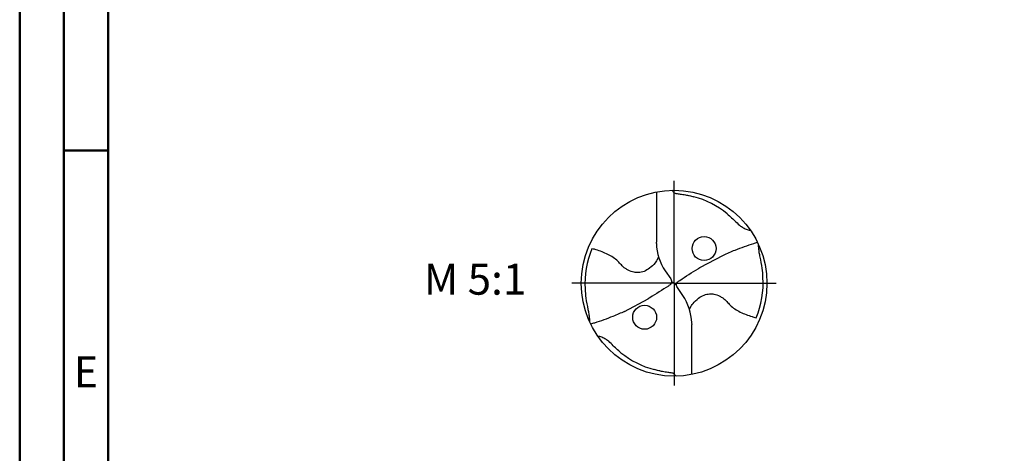
# Model space of a CAD drawing. Units: millimetres. Extents: x -135 to 459, y -196 to 225.
# Drawn here: x -135 to -24, y -19 to 30 of the extents above; entities that cross this region are included whole.
import ezdxf
from ezdxf.enums import TextEntityAlignment as Align

# ---------------------------------------------------------------- set-up
doc = ezdxf.new("R2010")
doc.units = ezdxf.units.MM
doc.linetypes.add('GEN7', pattern=[15, 10, -2.5, 0, -2.5])
doc.layers.get('0').update_dxf_attribs({"linetype": 'CONTINUOUS'})
for name, color, linetype in [('AM_0', 7, 'CONTINUOUS'), ('AM_6', 2, 'CONTINUOUS'), ('AM_7', 4, 'GEN7')]:
    doc.layers.add(name, color=color, linetype=linetype)
doc.layers.add('AM_BOR', color=7, linetype='CONTINUOUS', lineweight=50)
doc.styles.get("Standard").update_dxf_attribs({"font": 'ISOCP.SHX'})

# ---------------------------------------------------------------- blocks, each defined once
blk = doc.blocks.new('MEGA_QUADRO_DRILL_PLUS_kleiner_6')
at = {"layer": 'AM_0'}
for p, q in [((-0.0951, 0.4909), (-0.0951, 0.2213)), ((-0.0949, 0.2136), (-0.0951, 0.2213)), ((-0.0473, 0.0661), (-0.018, 0.0229)), ((-0.0129, 0.009), (0.0129, -0.009)), ((0.0473, -0.0661), (0.018, -0.0229)), ((0.0949, -0.2136), (0.0951, -0.2213)), ((0.0951, -0.4909), (0.0951, -0.2213))]:
    blk.add_line(p, q, dxfattribs=at)
for points in [[(0.1391, 0.0837), (0.266, 0.1514)], [(-0.266, -0.1514), (-0.1391, -0.0837)]]:
    blk.add_lwpolyline(points, dxfattribs=at)
for centre, radius in [((0, 0), 0.5), ((0.1617, 0.1862), 0.0644), ((-0.1584, -0.1833), 0.0644)]:
    blk.add_circle(centre, radius, dxfattribs=at)
for centre, radius, start, end in [((-0.0091, 0.0157), 0.4636, 50.518, 75.5644), ((0.1813, 0.2213), 0.2764, 181.6, 214.1692), ((-0.006, 0.0011), 0.4738, 157.0809, 183.869), ((0.006, -0.0011), 0.4738, 337.0809, 3.869), ((-0.1813, -0.2213), 0.2764, 1.6, 34.1692), ((0.0091, -0.0157), 0.4636, 230.518, 255.5644)]:
    blk.add_arc(centre, radius, start, end, dxfattribs=at)
for points, knots in [([(-0.0124, 0.4998), (-0.0111, 0.4986), (-0.0086, 0.4961), (-0.0041, 0.4916), (0.0014, 0.4858), (0.015, 0.4817), (0.0355, 0.4796), (0.0596, 0.4761), (0.0837, 0.4704), (0.0984, 0.4667), (0.1065, 0.4647)], [0, 0, 0, 0, 0.0053011, 0.0107682, 0.0190121, 0.0286976, 0.0523317, 0.0812162, 0.1014194, 0.1266041, 0.1266041, 0.1266041, 0.1266041]), ([(0.2857, 0.3736), (0.3019, 0.3595), (0.3266, 0.338), (0.3546, 0.3084), (0.375, 0.2974), (0.3885, 0.2905), (0.3995, 0.2864), (0.407, 0.2854), (0.4109, 0.2849)], [0, 0, 0, 0, 0.0642439, 0.0985284, 0.1210776, 0.133199, 0.1441677, 0.1559655, 0.1559655, 0.1559655, 0.1559655]), ([(0.266, 0.1514), (0.2867, 0.161), (0.3405, 0.1837), (0.4017, 0.2063), (0.4424, 0.2181), (0.449, 0.22)], [45.582547, 45.582547, 45.582547, 45.582547, 55.379909, 70.632471, 73.579982, 73.579982, 73.579982, 73.579982]), ([(-0.0834, 0.1419), (-0.0846, 0.1389), (-0.0892, 0.1271), (-0.1041, 0.1052), (-0.1291, 0.081), (-0.1596, 0.0623), (-0.1891, 0.0567), (-0.2186, 0.0577), (-0.2424, 0.0672), (-0.2654, 0.0808), (-0.2839, 0.0971), (-0.3028, 0.1197), (-0.3364, 0.146), (-0.3772, 0.1655), (-0.4146, 0.1781), (-0.431, 0.1829), (-0.4424, 0.1856)], [0, 0, 0, 0, 1.377977, 5.44473, 11.263381, 16.229593, 20.562138, 23.961945, 28.785951, 31.333299, 35.43463, 39.303211, 43.98009, 53.644999, 58.523187, 60.958029, 60.958029, 60.958029, 60.958029]), ([(0.4787, 0.0309), (0.4781, 0.0473), (0.4766, 0.0844), (0.4659, 0.1283), (0.459, 0.1638), (0.4561, 0.1864), (0.455, 0.2011), (0.4545, 0.2083)], [0, 0, 0, 0, 0.0492016, 0.1110642, 0.1348783, 0.157758, 0.1793343, 0.1793343, 0.1793343, 0.1793343]), ([(0.018, -0.0229), (0.0161, -0.0196), (0.0131, -0.0142), (0.0125, -0.0035), (0.0186, 0.0073), (0.0596, 0.0335), (0.0991, 0.0601), (0.1359, 0.0819), (0.1391, 0.0837)], [0, 0, 0, 0, 1.57946, 2.654948, 4.422309, 6.600755, 23.386171, 24.975018, 24.975018, 24.975018, 24.975018]), ([(-0.018, 0.0229), (-0.0161, 0.0196), (-0.0131, 0.0142), (-0.0125, 0.0035), (-0.0186, -0.0073), (-0.0596, -0.0335), (-0.0991, -0.0601), (-0.1359, -0.0819), (-0.1391, -0.0837)], [0, 0, 0, 0, 1.57946, 2.654948, 4.422309, 6.600755, 23.386171, 24.975073, 24.975073, 24.975073, 24.975073]), ([(-0.4787, -0.0309), (-0.4781, -0.0473), (-0.4766, -0.0844), (-0.4659, -0.1283), (-0.459, -0.1638), (-0.4561, -0.1864), (-0.455, -0.2012), (-0.4545, -0.2083)], [0, 0, 0, 0, 0.0492016, 0.1110642, 0.1348783, 0.157758, 0.1793343, 0.1793343, 0.1793343, 0.1793343]), ([(0.0834, -0.1419), (0.0846, -0.1389), (0.0892, -0.1271), (0.1041, -0.1052), (0.1291, -0.081), (0.1596, -0.0623), (0.1891, -0.0567), (0.2186, -0.0577), (0.2424, -0.0672), (0.2654, -0.0808), (0.2839, -0.0971), (0.3028, -0.1197), (0.3364, -0.146), (0.3772, -0.1655), (0.4146, -0.1781), (0.431, -0.1829), (0.4424, -0.1856)], [0, 0, 0, 0, 1.377977, 5.44473, 11.263381, 16.229593, 20.562138, 23.961945, 28.785951, 31.333299, 35.43463, 39.303211, 43.98009, 53.644999, 58.523187, 60.958029, 60.958029, 60.958029, 60.958029]), ([(-0.266, -0.1514), (-0.2867, -0.161), (-0.3405, -0.1837), (-0.4017, -0.2063), (-0.4424, -0.2181), (-0.449, -0.22)], [45.582624, 45.582624, 45.582624, 45.582624, 55.379909, 70.632471, 73.579982, 73.579982, 73.579982, 73.579982]), ([(-0.2857, -0.3736), (-0.3019, -0.3595), (-0.3266, -0.338), (-0.3546, -0.3084), (-0.375, -0.2974), (-0.3885, -0.2905), (-0.3995, -0.2864), (-0.407, -0.2854), (-0.4109, -0.2849)], [0, 0, 0, 0, 0.0642439, 0.0985284, 0.1210776, 0.133199, 0.1441677, 0.1559655, 0.1559655, 0.1559655, 0.1559655]), ([(0.0124, -0.4998), (0.0111, -0.4986), (0.0086, -0.4961), (0.0041, -0.4916), (-0.0014, -0.4858), (-0.015, -0.4817), (-0.0355, -0.4796), (-0.0596, -0.4761), (-0.0837, -0.4704), (-0.0984, -0.4667), (-0.1065, -0.4647)], [0, 0, 0, 0, 0.0053011, 0.0107682, 0.0190121, 0.0286976, 0.0523317, 0.0812162, 0.1014194, 0.1266041, 0.1266041, 0.1266041, 0.1266041])]:
    blk.add_open_spline(points, degree=3, knots=knots, dxfattribs=at)
at = {"layer": 'AM_7'}
for q in [(0, 0.5496), (-0.5496, 0), (0.5496, 0), (0, -0.5496)]:
    blk.add_line((0, 0), q, dxfattribs=at)
blk = doc.blocks.new('A2')
at = {"layer": 'AM_BOR', "color": 1}
blk.add_line((10, 210), (5, 210), dxfattribs=at)
for points in [[(0, 0), (594, 0), (594, 420), (0, 420)], [(10, 410), (10, 10), (584, 10), (584, 410)]]:
    blk.add_lwpolyline(points, close=True, dxfattribs=at)
at = {"layer": 'AM_BOR', "color": 7}
blk.add_lwpolyline([(5, 5), (589, 5), (589, 415), (5, 415)], close=True, dxfattribs=at)
at = {"layer": 'AM_BOR', "color": 2, "width": 0.964286}
blk.add_text('E', height=3.5, dxfattribs=at).set_placement((7.5, 185), align=Align.MIDDLE_CENTER)
blk = doc.blocks.new('MAPAL_FRAME-Model')
blk.add_blockref('A2', (0, 0))

msp = doc.modelspace()

# ---------------------------------------------------------------- block references
at = {"layer": 'AM_0'}
msp.add_blockref('MAPAL_FRAME-Model', (-135, -195), dxfattribs=at)
at = {"layer": 'AM_0', "xscale": 21, "yscale": 21, "zscale": 21}
msp.add_blockref('MEGA_QUADRO_DRILL_PLUS_kleiner_6', (-61, 0), dxfattribs=at)

# ---------------------------------------------------------------- texts
at = {"layer": 'AM_6', "insert": (-83.5, 0), "char_height": 3.5, "width": 100, "attachment_point": 5}
msp.add_mtext('M 5:1', dxfattribs=at)

doc.saveas('drawing.dxf')
